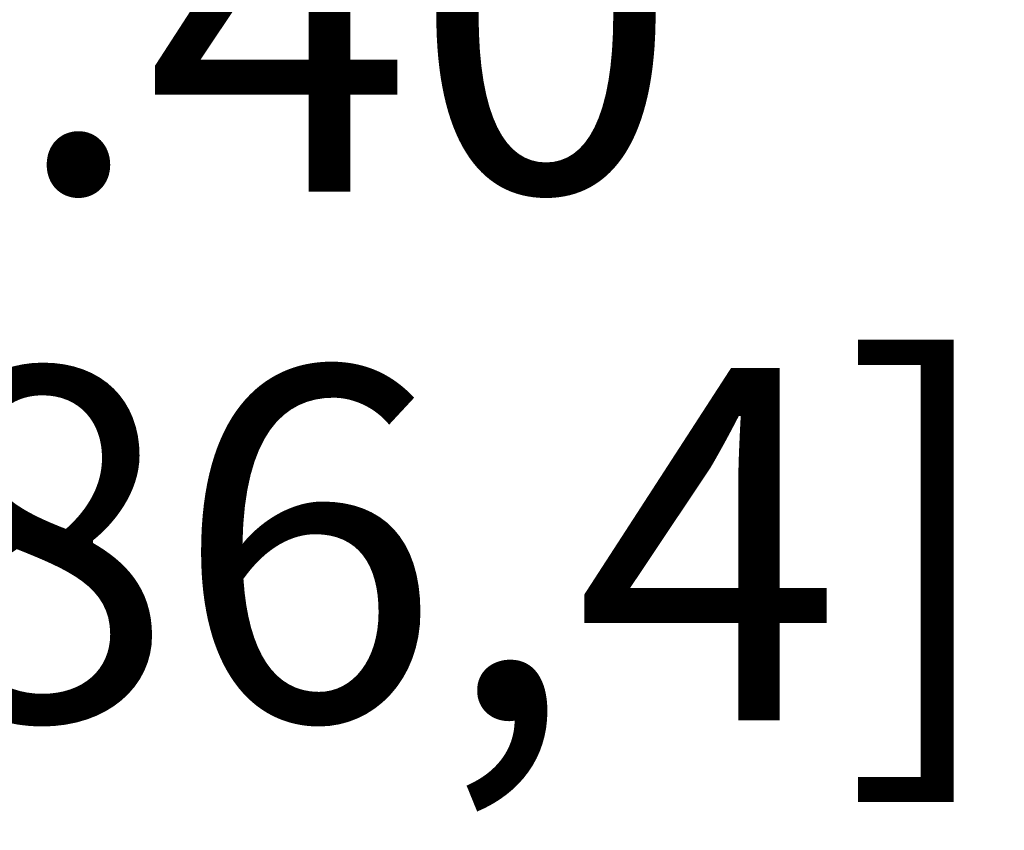
# Model space of a CAD drawing. Extents: x 0 to 16.5, y 0 to 10.5.
# Drawn here: x 12.7 to 13, y 4 to 4.3 of the extents above; entities that cross this region are included whole.
import ezdxf

# ---------------------------------------------------------------- set-up
doc = ezdxf.new("R2010")
doc.units = 0
doc.header["$LTSCALE"] = 0.935
doc.header["$MEASUREMENT"] = 0
doc.layers.get('0').update_dxf_attribs({"linetype": 'CONTINUOUS'})
doc.styles.add('TEXTSTYLE_1', font='arial.ttf')
doc.dimstyles.new('DIMSTYLE_1', dxfattribs={"dimtxt": 0.12, "dimasz": 0.12, "dimexe": 0.18, "dimexo": 0.0625, "dimgap": 0.09, "dimtad": 0, "dimtih": 1, "dimtoh": 1, "dimzin": 4, "dimtxsty": 'TEXTSTYLE_1', "dimcen": 0.09, "dimazin": 3, "dimtp": 0.01, "dimtm": 0.01, "dimtfac": 1, "dimtofl": 0, "dimtmove": 0, "dimatfit": 3, "dimtolj": 1, "dimtzin": 4})

# ---------------------------------------------------------------- blocks, each defined once
blk = doc.blocks.new('*D0')
at = {"color": 2, "linetype": 'CONTINUOUS'}
for p, q in [((10.25336, 5.80125), (10.25336, 4.19929)), ((11.83336, 5.80125), (11.83336, 4.19929)), ((10.25336, 4.25929), (11.04336, 4.25929)), ((11.83336, 4.25929), (11.04336, 4.25929)), ((11.04336, 4.25929), (12.55672, 4.25929))]:
    blk.add_line(p, q, dxfattribs=at)
for points in [[(10.37336, 4.27929), (10.25336, 4.25929), (10.37336, 4.23929)], [(11.71336, 4.23929), (11.83336, 4.25929), (11.71336, 4.27929)]]:
    blk.add_solid(points, dxfattribs=at)
at = {"color": 2, "linetype": 'CONTINUOUS', "style": 'TEXTSTYLE_1'}
for s, p in [('3.40', (12.61672, 4.19929)), ('[86,4]', (12.61672, 4.01929))]:
    blk.add_text(s, height=0.12, dxfattribs=at).set_placement(p)

msp = doc.modelspace()

# ---------------------------------------------------------------- dimensions: what is measured, and where the dimension line sits
at = {"color": 2, "linetype": 'CONTINUOUS'}
dim = msp.add_linear_dim(base=(11.83336, 4.25929), p1=(10.25336, 5.80125), p2=(11.83336, 5.80125), text='3.40\\P[86,4]', dimstyle='DIMSTYLE_1', dxfattribs=at)
dim.commit()
dim.dimension.update_dxf_attribs({"geometry": '*D0', "text_midpoint": (12.82617, 4.16929), "dimtype": 160})

doc.saveas('drawing.dxf')
